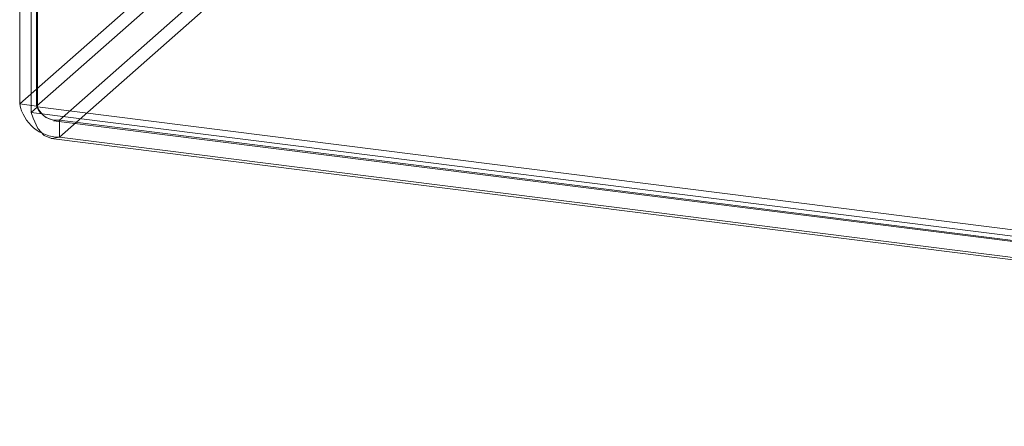
# Model space of a CAD drawing. Units: millimetres. Extents: x 0 to 420, y 0 to 297.
# Drawn here: x 243 to 263, y 132 to 140 of the extents above; entities that cross this region are included whole.
import ezdxf

# ---------------------------------------------------------------- set-up
doc = ezdxf.new("R2010")
doc.units = ezdxf.units.MM

msp = doc.modelspace()

# ---------------------------------------------------------------- linework, layer by layer
at = {"color": 7, "linetype": 'Continuous', "lineweight": 15}
for p, q in [((242.809, 138.255), (242.809, 155.697)), ((243.047, 138.078), (243.047, 155.52)), ((243.159, 138.211), (243.159, 155.653)), ((243.18, 138.195), (243.18, 155.637)), ((242.809, 138.255), (260.196, 153.589)), ((260.547, 153.545), (243.159, 138.211)), ((243.63, 137.919), (260.778, 153.041)), ((243.63, 137.565), (260.778, 152.688)), ((242.809, 138.255), (243.159, 138.211)), ((243.047, 138.078), (243.18, 138.195)), ((243.18, 138.195), (382.724, 120.614)), ((382.592, 120.497), (243.047, 138.078)), ((243.51, 137.909), (382.565, 120.39)), ((382.539, 120.418), (243.63, 137.919)), ((243.63, 137.919), (243.63, 137.565)), ((243.463, 137.537), (382.519, 120.018)), ((382.539, 120.064), (243.63, 137.565))]:
    msp.add_line(p, q, dxfattribs=at)
at = {"color": 7, "linetype": 'Continuous', "lineweight": 15, "flags": 128}
msp.add_lwpolyline([(243.63, 137.565), (243.468, 137.537), (243.317, 137.599), (243.187, 137.746), (243.085, 137.961), (243.047, 138.078)], dxfattribs=at)
at = {"color": 7, "linetype": 'Continuous', "lineweight": 15}
for centre, radius, start, end in [((243.639, 138.41), 0.844, 190.564, 269.4236), ((243.586, 138.373), 0.457, 200.8811, 275.537), ((243.573, 138.33), 0.415, 198.8822, 277.9856)]:
    msp.add_arc(centre, radius, start, end, dxfattribs=at)

doc.saveas('drawing.dxf')
